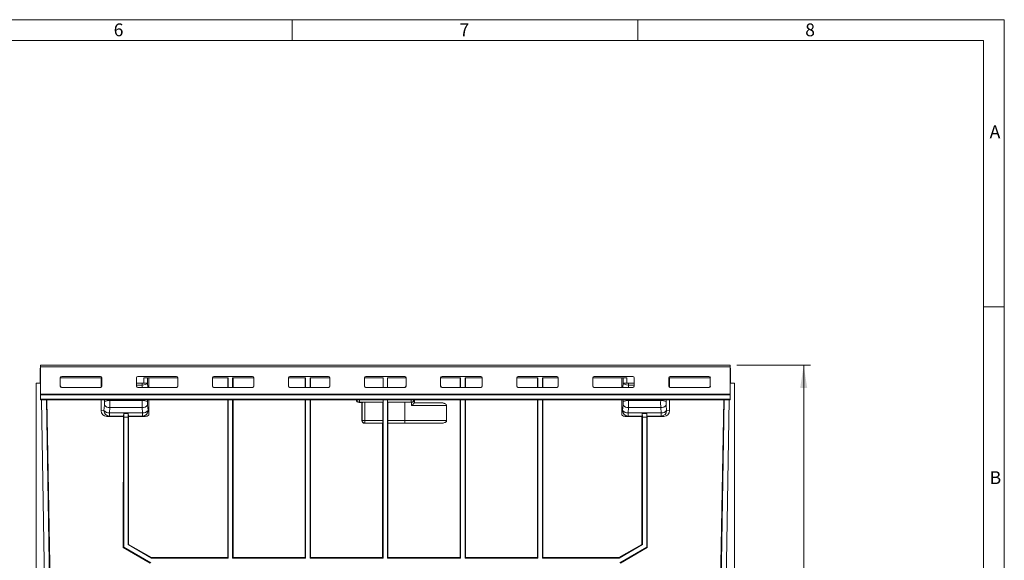
# Model space of a CAD drawing. Units: millimetres. Extents: x 7 to 413, y 7 to 290.
# Drawn here: x 271 to 413, y 212 to 290 of the extents above; entities that cross this region are included whole.
import ezdxf

# ---------------------------------------------------------------- set-up
doc = ezdxf.new("R2010")
doc.units = ezdxf.units.MM
doc.styles.add('SLDTEXTSTYLE0', font='TXT', dxfattribs={"width": 0.75})
doc.styles.add('SLDTEXTSTYLE3', font='TXT', dxfattribs={"width": 0.7})
doc.dimstyles.new('SLDDIMSTYLE2', dxfattribs={"dimtxt": 3.5, "dimasz": 3.302, "dimexe": 0, "dimexo": 0.0625, "dimgap": 0.875, "dimtad": 1, "dimdec": 0, "dimlfac": 5, "dimrnd": 1e-09, "dimzin": 12, "dimdsep": 46, "dimtxsty": 'SLDTEXTSTYLE3', "dimsah": 1, "dimcen": 0.09, "dimadec": 0, "dimazin": 3, "dimtfac": 1, "dimtofl": 0, "dimtmove": 0, "dimatfit": 3, "dimfxl": 0, "dimfrac": 2, "dimtolj": 1, "dimtzin": 12, "dimarcsym": 0})

# ---------------------------------------------------------------- blocks, each defined once
blk = doc.blocks.new('_D_2')
at = {"color": 7, "linetype": 'Continuous', "lineweight": 0}
for p, q in [((374.34, 240.03), (384.99, 240.03)), ((383.99, 240.03), (383.99, 177.13)), ((324.49, 177.13), (384.99, 177.13))]:
    blk.add_line(p, q, dxfattribs=at)
for points in [[(383.99, 240.03), (383.48, 236.73), (384.5, 236.73)], [(383.99, 177.13), (384.5, 180.44), (383.48, 180.44)]]:
    blk.add_solid(points, dxfattribs=at)
at = {"color": 7, "linetype": 'Continuous', "lineweight": 0, "insert": (379.48, 201.41), "char_height": 3.5, "attachment_point": 1, "rotation": 90, "style": 'SLDTEXTSTYLE3'}
blk.add_mtext('315', dxfattribs=at)

msp = doc.modelspace()

# ---------------------------------------------------------------- linework, layer by layer
at = {"color": 7, "linetype": 'Continuous', "lineweight": 0}
for p, q in [((413, 290), (7, 290)), ((310, 290), (310, 287)), ((360, 287), (360, 290)), ((413, 38), (413, 290)), ((410, 287), (10, 287)), ((410, 287), (410, 38)), ((413, 248.5), (410, 248.5))]:
    msp.add_line(p, q, dxfattribs=at)
at = {"color": 7, "linetype": 'Continuous', "lineweight": 15}
for p, q in [((273.588, 239.595), (273.588, 239.235)), ((273.638, 239.595), (273.588, 239.595)), ((273.638, 239.235), (273.588, 239.235)), ((273.588, 239.235), (273.588, 239.087)), ((373.338, 240.035), (273.638, 240.035)), ((273.638, 240.035), (273.638, 239.787)), ((273.638, 239.787), (273.638, 235.85)), ((373.338, 239.787), (373.338, 240.035)), ((373.338, 235.85), (373.338, 239.787)), ((373.388, 239.595), (373.338, 239.595)), ((373.388, 239.235), (373.338, 239.235)), ((373.388, 239.595), (373.388, 239.235)), ((373.388, 239.087), (373.388, 239.235)), ((273.588, 237.44), (273.588, 239.087)), ((276.488, 237.023), (276.488, 238.22)), ((276.489, 238.235), (282.488, 238.235)), ((276.688, 238.419), (282.288, 238.419)), ((282.388, 238.235), (282.388, 236.865)), ((282.488, 238.22), (282.488, 237.023)), ((287.488, 237.023), (287.488, 238.22)), ((287.688, 238.419), (293.288, 238.419)), ((288.586, 237.436), (288.587, 238.235)), ((288.587, 238.235), (293.488, 238.235)), ((289.288, 238.235), (289.288, 236.839)), ((293.488, 238.22), (293.488, 237.023)), ((298.488, 237.023), (298.488, 238.22)), ((298.489, 238.235), (300.764, 238.235)), ((298.688, 238.419), (304.288, 238.419)), ((300.705, 236.839), (300.705, 238.235)), ((300.764, 238.235), (300.764, 236.831)), ((301.413, 238.235), (301.413, 236.831)), ((301.413, 238.235), (304.488, 238.235)), ((301.472, 236.839), (301.472, 238.235)), ((304.488, 238.22), (304.488, 237.023)), ((309.488, 237.023), (309.488, 238.22)), ((309.489, 238.235), (311.964, 238.235)), ((309.688, 238.419), (315.288, 238.419)), ((311.905, 236.839), (311.905, 238.235)), ((311.964, 238.235), (311.964, 236.831)), ((312.613, 238.235), (312.613, 236.831)), ((312.613, 238.235), (315.488, 238.235)), ((312.672, 236.839), (312.672, 238.235)), ((315.488, 238.22), (315.488, 237.023)), ((320.488, 237.023), (320.488, 238.22)), ((320.489, 238.235), (323.164, 238.235)), ((320.688, 238.419), (326.288, 238.419)), ((323.161, 238.235), (323.161, 236.839)), ((323.164, 238.235), (323.164, 236.831)), ((323.813, 238.235), (323.813, 236.831)), ((323.813, 238.235), (326.488, 238.235)), ((323.815, 238.235), (323.815, 236.839)), ((326.488, 238.22), (326.488, 237.023)), ((331.488, 237.023), (331.488, 238.22)), ((331.489, 238.235), (334.364, 238.235)), ((331.688, 238.419), (337.288, 238.419)), ((334.305, 236.839), (334.305, 238.235)), ((334.364, 238.235), (334.364, 236.831)), ((335.013, 238.235), (335.013, 236.831)), ((335.013, 238.235), (337.488, 238.235)), ((335.072, 236.839), (335.072, 238.235)), ((337.488, 238.22), (337.488, 237.023)), ((342.488, 237.023), (342.488, 238.22)), ((342.489, 238.235), (345.564, 238.235)), ((342.688, 238.419), (348.288, 238.419)), ((345.505, 236.839), (345.505, 238.235)), ((345.564, 238.235), (345.564, 236.831)), ((346.213, 238.235), (348.488, 238.235)), ((346.213, 238.235), (346.213, 236.831)), ((346.272, 236.839), (346.272, 238.235)), ((348.488, 238.22), (348.488, 237.023)), ((353.488, 237.023), (353.488, 238.22)), ((353.489, 238.235), (358.39, 238.235)), ((353.688, 238.419), (359.288, 238.419)), ((357.688, 236.839), (357.688, 238.235)), ((358.39, 238.235), (358.391, 237.436)), ((359.488, 238.22), (359.488, 237.023)), ((364.488, 237.023), (364.488, 238.22)), ((364.489, 238.235), (370.488, 238.235)), ((364.588, 236.865), (364.588, 238.235)), ((364.688, 238.419), (370.288, 238.419)), ((370.488, 238.22), (370.488, 237.023)), ((373.388, 239.087), (373.388, 237.44)), ((273.638, 237.44), (272.988, 237.435)), ((272.988, 237.435), (272.988, 208.505)), ((282.288, 236.839), (276.688, 236.839)), ((282.288, 236.824), (276.688, 236.824)), ((287.488, 237.435), (288.307, 237.435)), ((293.288, 236.839), (287.688, 236.839)), ((293.288, 236.824), (287.688, 236.824)), ((288.307, 237.435), (288.308, 237.435)), ((288.308, 237.435), (288.586, 237.435)), ((288.586, 237.435), (288.586, 237.436)), ((300.762, 236.839), (298.688, 236.839)), ((304.288, 236.824), (298.688, 236.824)), ((304.288, 236.839), (301.414, 236.839)), ((311.962, 236.839), (309.688, 236.839)), ((315.288, 236.824), (309.688, 236.824)), ((315.288, 236.839), (312.614, 236.839)), ((323.162, 236.839), (320.688, 236.839)), ((326.288, 236.824), (320.688, 236.824)), ((326.288, 236.839), (323.814, 236.839)), ((334.362, 236.839), (331.688, 236.839)), ((337.288, 236.824), (331.688, 236.824)), ((337.288, 236.839), (335.014, 236.839)), ((345.562, 236.839), (342.688, 236.839)), ((348.288, 236.824), (342.688, 236.824)), ((348.288, 236.839), (346.214, 236.839)), ((359.288, 236.839), (353.688, 236.839)), ((359.288, 236.824), (353.688, 236.824)), ((358.391, 237.436), (358.391, 237.435)), ((358.669, 237.435), (358.67, 237.435)), ((359.488, 237.435), (358.67, 237.435)), ((370.288, 236.839), (364.688, 236.839)), ((370.288, 236.824), (364.688, 236.824)), ((373.338, 237.44), (373.988, 237.435)), ((373.988, 237.435), (373.988, 208.505)), ((273.638, 235.85), (273.638, 235.748)), ((273.638, 235.748), (273.638, 235.121)), ((273.638, 235.121), (373.338, 235.121)), ((273.638, 235.121), (273.638, 235.035)), ((273.638, 235.035), (373.338, 235.035)), ((274.247, 207.035), (273.758, 235.035)), ((274.971, 207.035), (274.482, 235.035)), ((275.043, 206.568), (274.542, 235.035)), ((282.388, 235.035), (282.388, 233.445)), ((289.288, 235.035), (289.288, 233.475)), ((300.702, 212.222), (300.704, 235.035)), ((300.764, 235.035), (300.764, 212.159)), ((301.413, 235.035), (301.413, 212.159)), ((301.475, 212.222), (301.472, 235.035)), ((311.902, 212.222), (311.904, 235.035)), ((311.964, 235.035), (311.964, 212.159)), ((312.613, 235.035), (312.613, 212.159)), ((312.675, 212.222), (312.672, 235.035)), ((323.164, 235.035), (323.164, 212.159)), ((323.813, 235.035), (323.813, 212.159)), ((327.668, 235.035), (327.668, 234.599)), ((327.686, 234.619), (327.686, 235.035)), ((334.302, 212.222), (334.304, 235.035)), ((334.364, 235.035), (334.364, 212.159)), ((335.013, 235.035), (335.013, 212.159)), ((335.075, 212.222), (335.072, 235.035)), ((345.502, 212.222), (345.504, 235.035)), ((345.564, 235.035), (345.564, 212.159)), ((346.213, 235.035), (346.213, 212.159)), ((346.275, 212.222), (346.272, 235.035)), ((357.688, 233.475), (357.688, 235.035)), ((364.588, 233.445), (364.588, 235.035)), ((371.934, 206.568), (372.435, 235.035)), ((372.494, 235.035), (372.006, 207.035)), ((373.219, 235.035), (372.73, 207.035)), ((373.338, 235.748), (373.338, 235.85)), ((373.338, 235.121), (373.338, 235.748)), ((373.338, 235.035), (373.338, 235.121)), ((320.104, 234.651), (319.69, 234.651)), ((320.104, 234.651), (320.123, 234.67)), ((320.104, 234.651), (320.104, 232.05)), ((320.523, 234.677), (323.13, 234.677)), ((323.13, 234.677), (323.154, 234.701)), ((323.13, 234.677), (323.13, 232.07)), ((323.846, 234.677), (323.822, 234.701)), ((323.846, 234.677), (323.846, 232.07)), ((323.846, 234.677), (326.288, 234.677)), ((327.299, 234.678), (327.261, 234.676)), ((327.668, 234.599), (327.669, 234.601)), ((327.669, 234.601), (327.686, 234.619)), ((331.423, 234.619), (327.686, 234.619)), ((285.604, 232.649), (283.197, 232.649)), ((285.602, 213.694), (285.604, 232.649)), ((285.604, 232.649), (285.643, 232.688)), ((285.654, 233.037), (285.655, 233.037)), ((285.664, 232.537), (285.655, 233.037)), ((285.655, 233.037), (286.321, 233.037)), ((285.664, 232.537), (285.664, 213.73)), ((286.313, 232.537), (285.664, 232.537)), ((286.321, 233.037), (286.313, 232.537)), ((286.313, 214.105), (286.313, 232.537)), ((286.322, 233.037), (286.321, 233.037)), ((286.334, 232.688), (286.373, 232.649)), ((286.373, 232.649), (286.375, 214.141)), ((288.779, 232.649), (286.373, 232.649)), ((289.288, 232.826), (289.288, 233.475)), ((357.688, 233.475), (357.688, 232.826)), ((358.197, 232.649), (360.604, 232.649)), ((360.602, 214.14), (360.604, 232.649)), ((360.643, 232.688), (360.604, 232.649)), ((360.654, 233.037), (360.655, 233.037)), ((360.664, 232.537), (360.655, 233.037)), ((360.655, 233.037), (361.321, 233.037)), ((360.664, 232.537), (360.664, 214.104)), ((361.313, 232.537), (360.664, 232.537)), ((361.321, 233.037), (361.313, 232.537)), ((361.313, 213.73), (361.313, 232.537)), ((361.322, 233.037), (361.321, 233.037)), ((361.373, 232.649), (361.334, 232.688)), ((361.373, 232.649), (361.375, 213.694)), ((361.373, 232.649), (363.779, 232.649)), ((323.104, 231.65), (320.504, 231.65)), ((323.102, 212.222), (323.104, 231.65)), ((323.104, 231.65), (323.123, 231.67)), ((323.873, 231.65), (323.853, 231.67)), ((323.875, 212.222), (323.873, 231.65)), ((331.469, 231.65), (323.873, 231.65)), ((285.602, 213.694), (285.664, 213.73)), ((289.501, 211.442), (285.602, 213.694)), ((285.664, 213.73), (289.564, 211.478)), ((286.313, 214.105), (286.375, 214.141)), ((289.683, 212.159), (286.313, 214.105)), ((286.375, 214.141), (289.7, 212.222)), ((357.278, 212.222), (360.602, 214.14)), ((360.664, 214.104), (357.295, 212.159)), ((357.413, 211.478), (361.313, 213.73)), ((361.375, 213.694), (357.475, 211.442)), ((360.602, 214.14), (360.664, 214.104)), ((361.313, 213.73), (361.375, 213.694)), ((289.7, 212.222), (289.683, 212.159)), ((300.764, 212.159), (289.683, 212.159)), ((289.7, 212.222), (300.702, 212.222)), ((300.702, 212.222), (300.764, 212.159)), ((301.475, 212.222), (301.413, 212.159)), ((311.964, 212.159), (301.413, 212.159)), ((301.475, 212.222), (311.902, 212.222)), ((311.902, 212.222), (311.964, 212.159)), ((312.675, 212.222), (312.613, 212.159)), ((323.164, 212.159), (312.613, 212.159)), ((312.675, 212.222), (323.102, 212.222)), ((323.102, 212.222), (323.164, 212.159)), ((323.875, 212.222), (323.813, 212.159)), ((334.364, 212.159), (323.813, 212.159)), ((323.875, 212.222), (334.302, 212.222)), ((334.302, 212.222), (334.364, 212.159)), ((335.075, 212.222), (335.013, 212.159)), ((345.564, 212.159), (335.013, 212.159)), ((335.075, 212.222), (345.502, 212.222)), ((345.502, 212.222), (345.564, 212.159)), ((346.275, 212.222), (346.213, 212.159)), ((357.295, 212.159), (346.213, 212.159)), ((346.275, 212.222), (357.278, 212.222)), ((357.295, 212.159), (357.278, 212.222))]:
    msp.add_line(p, q, dxfattribs=at)
at = {"color": 8, "linetype": 'Continuous', "lineweight": 0}
for p, q in [((273.638, 239.787), (373.338, 239.787)), ((273.588, 239.087), (273.638, 239.087)), ((289.096, 238.235), (289.095, 237.443)), ((357.881, 237.443), (357.88, 238.235)), ((373.338, 239.087), (373.388, 239.087)), ((276.688, 236.824), (276.688, 236.839)), ((282.288, 236.839), (282.288, 236.824)), ((287.488, 237.172), (288.307, 237.172)), ((287.688, 236.824), (287.688, 236.839)), ((288.307, 237.172), (288.307, 237.435)), ((288.329, 236.839), (288.307, 237.172)), ((288.308, 237.435), (288.316, 237.172)), ((289.095, 237.443), (289.135, 236.839)), ((293.288, 236.839), (293.288, 236.824)), ((298.688, 236.824), (298.688, 236.839)), ((304.288, 236.839), (304.288, 236.824)), ((309.688, 236.824), (309.688, 236.839)), ((315.288, 236.839), (315.288, 236.824)), ((320.688, 236.824), (320.688, 236.839)), ((326.288, 236.839), (326.288, 236.824)), ((331.688, 236.824), (331.688, 236.839)), ((337.288, 236.839), (337.288, 236.824)), ((342.688, 236.824), (342.688, 236.839)), ((348.288, 236.839), (348.288, 236.824)), ((353.688, 236.824), (353.688, 236.839)), ((357.842, 236.839), (357.881, 237.443)), ((358.67, 237.172), (358.648, 236.839)), ((358.669, 237.435), (358.661, 237.172)), ((358.67, 237.435), (358.67, 237.172)), ((359.488, 237.172), (358.67, 237.172)), ((359.288, 236.839), (359.288, 236.824)), ((364.688, 236.824), (364.688, 236.839)), ((370.288, 236.839), (370.288, 236.824)), ((273.638, 235.85), (373.338, 235.85)), ((273.638, 235.748), (373.338, 235.748)), ((282.882, 234.789), (282.874, 235.035)), ((283.667, 235.035), (283.67, 234.936)), ((283.67, 234.936), (288.307, 234.936)), ((288.307, 234.936), (288.31, 235.035)), ((289.103, 235.035), (289.095, 234.789)), ((319.74, 235.035), (319.74, 234.701)), ((327.236, 235.035), (327.236, 234.701)), ((357.882, 234.789), (357.874, 235.035)), ((358.667, 235.035), (358.67, 234.936)), ((363.307, 234.936), (358.67, 234.936)), ((363.307, 234.936), (363.31, 235.035)), ((364.103, 235.035), (364.095, 234.789)), ((282.804, 233.487), (282.87, 234.261)), ((283.658, 233.912), (283.592, 233.137)), ((283.658, 233.912), (288.319, 233.912)), ((288.384, 233.137), (288.319, 233.912)), ((289.107, 234.261), (289.172, 233.487)), ((319.74, 234.701), (319.69, 234.651)), ((323.154, 234.701), (319.74, 234.701)), ((320.123, 232.07), (320.123, 234.67)), ((320.523, 234.677), (320.523, 232.07)), ((327.236, 234.701), (323.822, 234.701)), ((326.288, 232.07), (326.288, 234.677)), ((327.261, 234.676), (327.236, 234.701)), ((327.299, 234.2), (327.299, 234.678)), ((357.804, 233.487), (357.87, 234.261)), ((358.658, 233.912), (358.592, 233.137)), ((363.319, 233.912), (358.658, 233.912)), ((363.384, 233.137), (363.319, 233.912)), ((364.107, 234.261), (364.172, 233.487)), ((282.388, 233.445), (282.804, 233.487)), ((283.592, 232.688), (283.197, 232.649)), ((283.592, 233.137), (288.384, 233.137)), ((283.592, 233.137), (283.592, 232.688)), ((285.643, 232.688), (283.592, 232.688)), ((288.384, 232.688), (286.334, 232.688)), ((288.384, 233.137), (288.384, 232.688)), ((288.779, 232.649), (288.384, 232.688)), ((289.172, 233.487), (289.288, 233.475)), ((357.688, 233.475), (357.804, 233.487)), ((358.592, 232.688), (358.197, 232.649)), ((358.592, 233.137), (363.384, 233.137)), ((358.592, 233.137), (358.592, 232.688)), ((360.643, 232.688), (358.592, 232.688)), ((363.384, 232.688), (361.334, 232.688)), ((363.384, 233.137), (363.384, 232.688)), ((363.779, 232.649), (363.384, 232.688)), ((364.172, 233.487), (364.588, 233.445)), ((320.104, 232.05), (320.123, 232.07)), ((320.523, 232.07), (320.123, 232.07)), ((320.523, 231.67), (320.504, 231.65)), ((320.523, 232.07), (323.13, 232.07)), ((320.523, 232.07), (320.523, 231.67)), ((323.123, 231.67), (320.523, 231.67)), ((323.846, 232.07), (326.288, 232.07)), ((326.288, 231.67), (323.853, 231.67)), ((326.288, 232.07), (326.288, 231.67))]:
    msp.add_line(p, q, dxfattribs=at)
at = {"color": 7, "linetype": 'Continuous', "lineweight": 15}
for centre, start, end in [((276.688, 238.219), 89.91788, 179.91765), ((282.289, 238.219), 0.08235, 90.08212), ((287.688, 238.219), 89.91788, 179.91765), ((293.289, 238.219), 0.08235, 90.08212), ((298.688, 238.219), 89.91788, 179.91765), ((304.289, 238.219), 0.08235, 90.08212), ((309.688, 238.219), 89.91788, 179.91765), ((315.289, 238.219), 0.08235, 90.08212), ((320.688, 238.219), 89.91788, 179.91765), ((326.289, 238.219), 0.08235, 90.08212), ((331.688, 238.219), 89.91788, 179.91765), ((337.289, 238.219), 0.08235, 90.08212), ((342.688, 238.219), 89.91788, 179.91765), ((348.289, 238.219), 0.08235, 90.08212), ((353.688, 238.219), 89.91788, 179.91765), ((359.289, 238.219), 0.08235, 90.08212), ((364.688, 238.219), 89.91788, 179.91765), ((370.289, 238.219), 0.08235, 90.08212), ((276.688, 237.038), 180.08235, 270.08212), ((276.688, 237.023), 180.08235, 270.08212), ((282.289, 237.038), 269.91788, 359.91765), ((282.289, 237.023), 269.91788, 359.91765), ((287.688, 237.023), 180.08235, 270.08212), ((287.688, 237.039), 225.11106, 270.01415), ((293.289, 237.038), 269.91788, 359.91765), ((293.289, 237.023), 269.91788, 359.91765), ((298.688, 237.038), 180.08235, 270.08212), ((298.688, 237.023), 180.08235, 270.08212), ((304.289, 237.038), 269.91788, 359.91765), ((304.289, 237.023), 269.91788, 359.91765), ((309.688, 237.038), 180.08235, 270.08212), ((309.688, 237.023), 180.08235, 270.08212), ((315.289, 237.038), 269.91788, 359.91765), ((315.289, 237.023), 269.91788, 359.91765), ((320.688, 237.038), 180.08235, 270.08212), ((320.688, 237.023), 180.08235, 270.08212), ((326.289, 237.038), 269.91788, 359.91765), ((326.289, 237.023), 269.91788, 359.91765), ((331.688, 237.038), 180.08235, 270.08212), ((331.688, 237.023), 180.08235, 270.08212), ((337.289, 237.038), 269.91788, 359.91765), ((337.289, 237.023), 269.91788, 359.91765), ((342.688, 237.038), 180.08235, 270.08212), ((342.688, 237.023), 180.08235, 270.08212), ((348.289, 237.038), 269.91788, 359.91765), ((348.289, 237.023), 269.91788, 359.91765), ((353.688, 237.038), 180.08235, 270.08212), ((353.688, 237.023), 180.08235, 270.08212), ((359.289, 237.023), 269.91788, 359.91765), ((359.288, 237.039), 269.98585, 314.88894), ((364.688, 237.038), 180.08235, 270.08212), ((364.688, 237.023), 180.08235, 270.08212), ((370.289, 237.038), 269.91788, 359.91765), ((370.289, 237.023), 269.91788, 359.91765)]:
    msp.add_arc(centre, 0.2, start, end, dxfattribs=at)
at = {"color": 8, "linetype": 'Continuous', "lineweight": 0}
for centre, radius, start, end in [((283.576, 233.253), 1.685, 86.81465, 114.32286), ((288.4, 233.253), 1.685, 65.67714, 93.18535), ((319.741, 235.101), 0.4, 189.52261, 269.97917), ((327.236, 235.101), 0.4, 270.02083, 350.47739), ((358.576, 233.253), 1.685, 86.81465, 114.32286), ((363.4, 233.253), 1.685, 65.67714, 93.18535), ((283.598, 234.839), 0.929, 218.4396, 273.7165), ((288.379, 234.839), 0.929, 266.2835, 321.5604), ((358.598, 234.839), 0.929, 218.4396, 273.7165), ((363.379, 234.839), 0.929, 266.2835, 321.5604), ((283.532, 234.064), 0.929, 218.4396, 273.7165), ((283.601, 233.484), 0.797, 179.84091, 269.36022), ((288.445, 234.064), 0.929, 266.2835, 321.5604), ((288.375, 233.484), 0.797, 270.63978, 0.15909), ((358.532, 234.064), 0.929, 218.4396, 273.7165), ((358.601, 233.484), 0.797, 179.84091, 269.36022), ((363.445, 234.064), 0.929, 266.2835, 321.5604), ((363.375, 233.484), 0.797, 270.63978, 0.15909), ((320.523, 232.07), 0.4, 180.02044, 269.97956)]:
    msp.add_arc(centre, radius, start, end, dxfattribs=at)
for centre, major_axis, ratio, start_param, end_param in [((288.299, 237.577), (0.798, 0.052), 0.506787, 4.6896877, 4.7004548), ((288.308, 237.444), (0.798, 0.05), 0.339636, 4.7012206, 6.0974883), ((288.308, 237.444), (0.8, 0.001), 0.0113139, 5.0677876, 6.1086341), ((358.669, 237.444), (0.798, -0.05), 0.339636, 3.3272896, 4.7235573), ((358.669, 237.444), (0.8, -0.001), 0.0113139, 3.3161439, 4.3569904), ((358.678, 237.577), (0.798, -0.052), 0.506787, 4.7243232, 4.7350903), ((283.523, 234.635), (-0.001, 1.65), 0.0908329, 4.2588798, 4.8958937), ((288.454, 234.635), (0.001, 1.65), 0.0908329, 1.3872916, 2.0243055), ((358.523, 234.635), (-0.001, 1.65), 0.0908329, 4.2588798, 4.8958937), ((363.454, 234.635), (0.001, 1.65), 0.0908329, 1.3872916, 2.0243055), ((282.735, 234.634), (-0.001, 0.85), 0.1763224, 4.2587139, 4.8957278), ((289.242, 234.634), (0.001, 0.85), 0.1763224, 1.3874575, 2.0244714), ((326.288, 234.42), (13, 0), 0.016918, 4.7902182, 5.1957653), ((326.288, 234.82), (12.6, 0), 0.0174551, 4.8221534, 5.1321071), ((357.735, 234.634), (-0.001, 0.85), 0.1763224, 4.2587139, 4.8957278), ((364.242, 234.634), (0.001, 0.85), 0.1763224, 1.3874575, 2.0244714), ((326.288, 231.85), (13, 0), 0.016918, 1.0849063, 1.5707963), ((326.288, 231.45), (12.6, 0), 0.0174551, 1.1470601, 1.5707963)]:
    msp.add_ellipse(centre, major_axis=major_axis, ratio=ratio, start_param=start_param, end_param=end_param, dxfattribs=at)
at = {"color": 7, "linetype": 'Continuous', "lineweight": 15}
for centre, major_axis, ratio, start_param, end_param in [((319.69, 235.051), (0.241, 0.319), 0.9995566, 2.2171602, 3.7876519), ((323.154, 235.101), (0, 0.4), 0.0174551, 3.1590459, 4.5465268), ((323.822, 235.101), (0, 0.4), 0.0174551, 1.7366585, 3.1241394), ((327.268, 235.069), (0.371, 0.154), 0.9756194, 4.4061696, 5.7942992), ((320.523, 234.67), (0.4, 0), 0.0174551, 1.5707963, 3.1241394), ((326.288, 234.45), (13, 0), 0.0174551, 1.4958979, 1.5707963), ((326.288, -1414.52), (0, 1862.083), 0.0069814, 5.7972953, 5.799809), ((283.201, 233.449), (0.805, 0.111), 0.9844995, 3.0061845, 4.5727382), ((285.643, 233.488), (0, 0.8), 0.0174551, 3.1590459, 4.1142925), ((286.334, 233.488), (0, 0.8), 0.0174551, 2.1688929, 3.1241394), ((288.776, 233.449), (0.805, -0.111), 0.9844995, 4.8520398, 5.5302483), ((358.201, 233.449), (0.805, 0.111), 0.9844995, 3.8945297, 4.5727382), ((360.643, 233.488), (0, 0.8), 0.0174551, 3.1590459, 4.1142925), ((361.334, 233.488), (0, 0.8), 0.0174551, 2.1688929, 3.1241394), ((363.776, 233.449), (0.805, -0.111), 0.9844995, 4.8520398, 6.4185935), ((320.504, 232.05), (0.241, 0.319), 0.9995566, 2.2171602, 3.7876519), ((323.123, 232.07), (0, 0.4), 0.0174551, 3.1590459, 4.712389), ((323.853, 232.07), (0, 0.4), 0.0174551, 1.5707963, 3.1241394)]:
    msp.add_ellipse(centre, major_axis=major_axis, ratio=ratio, start_param=start_param, end_param=end_param, dxfattribs=at)
for points, knots in [([(358.391, 237.435), (358.472, 237.435), (358.563, 237.435), (358.658, 237.435), (358.669, 237.435)], [0, 0, 0, 0, 0.8820704, 1, 1, 1, 1]), ([(327.299, 234.2), (327.3, 234.201), (327.32, 234.221), (327.395, 234.296), (327.507, 234.41), (327.603, 234.513), (327.656, 234.576), (327.664, 234.591), (327.668, 234.599)], [0, 0, 0, 0, 0.0025168, 0.1199753, 0.4428665, 0.6824747, 0.840696, 1, 1, 1, 1]), ([(331.423, 234.619), (331.599, 234.61), (331.829, 234.598), (332.108, 234.495), (332.237, 234.415), (332.311, 234.318), (332.329, 234.261), (332.33, 234.229), (332.33, 234.225)], [0, 0, 0, 0, 0.4931, 0.6452573, 0.8361132, 0.9114256, 0.9874606, 1, 1, 1, 1]), ([(332.359, 232.044), (332.357, 232.022), (332.353, 231.977), (332.312, 231.904), (332.217, 231.812), (331.983, 231.7), (331.716, 231.655), (331.519, 231.651), (331.469, 231.65)], [0, 0, 0, 0, 0.0635641, 0.1268087, 0.2363576, 0.436337, 0.8569089, 1, 1, 1, 1])]:
    msp.add_open_spline(points, degree=3, knots=knots, dxfattribs=at)

# ---------------------------------------------------------------- texts
at = {"color": 7, "linetype": 'Continuous', "lineweight": 0, "char_height": 1.852, "attachment_point": 1, "style": 'SLDTEXTSTYLE0'}
for s, insert in [('6', (284.215, 289.457)), ('7', (334.215, 289.457)), ('8', (384.215, 289.457)), ('A', (410.883, 274.712)), ('B', (410.883, 224.712))]:
    msp.add_mtext(s, dxfattribs=dict(at, insert=insert))

# ---------------------------------------------------------------- dimensions: what is measured, and where the dimension line sits
at = {"color": 7, "linetype": 'Continuous', "lineweight": 0}
dim = msp.add_linear_dim(base=(383.988526058, 177.134729722), p1=(373.338333685, 240.034729722), p2=(323.488333685, 177.134729722), angle=90, dimstyle='SLDDIMSTYLE2', dxfattribs=at)
dim.commit()
dim.dimension.update_dxf_attribs({"geometry": '_D_2', "text_midpoint": (383.988526058, 207.019838015), "dimtype": 160})

doc.saveas('drawing.dxf')
